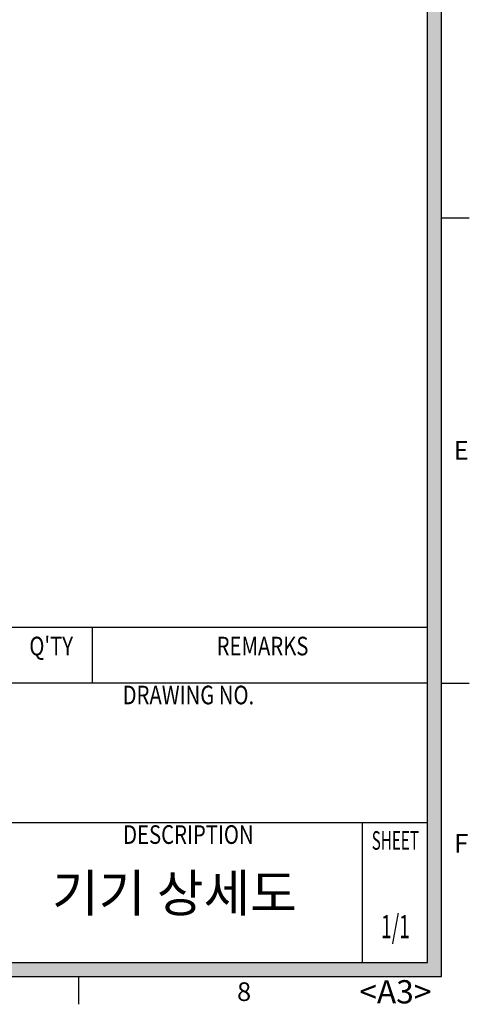
# Model space of a CAD drawing. Extents: x 272 to 658, y -252 to 21.
# Drawn here: x 609 to 657, y -251 to -145 of the extents above; entities that cross this region are included whole.
import ezdxf
from ezdxf.enums import TextEntityAlignment as Align

# ---------------------------------------------------------------- set-up
doc = ezdxf.new("R2010")
doc.units = 0
doc.header["$LTSCALE"] = 5
doc.header["$MEASUREMENT"] = 0
doc.layers.add('3', color=3, linetype='CONTINUOUS')
doc.layers.add('4', color=4, linetype='CONTINUOUS')
doc.styles.add('ROMANC', font='Gulim.ttf', dxfattribs={"width": 0.8})
doc.styles.add('ROMANS', font='Gulim.ttf', dxfattribs={"height": 3})
doc.styles.get("Standard").update_dxf_attribs({"font": 'Gulim.ttf'})
doc.styles.add('SWISSB', font='Gulim.ttf', dxfattribs={"height": 2.5})

msp = doc.modelspace()

# ---------------------------------------------------------------- linework, layer by layer
at = {"layer": '4'}
for p, q in [((654.35218, -247.61639), (654.35218, 15.38361)), ((652.85218, -246.11639), (652.85218, 13.88361)), ((654.35218, -166.11639), (657.35218, -166.11639)), ((652.85218, -210.11639), (477.85218, -210.11639)), ((616.85218, -216.11639), (616.85218, -210.11639)), ((652.85218, -216.11639), (517.92218, -216.11639)), ((654.35218, -216.11639), (657.35218, -216.11639)), ((652.85218, -231.11639), (607.85218, -231.11639)), ((645.85218, -246.11639), (645.85218, -231.11639)), ((277.85218, -246.11639), (652.85218, -246.11639)), ((276.35218, -247.61639), (654.35218, -247.61639)), ((615.35218, -247.61639), (615.35218, -250.61639))]:
    msp.add_line(p, q, dxfattribs=at)
for points in [[(652.85218, 13.88361), (654.35218, 15.38361), (652.85218, -246.11639), (654.35218, -247.61639)], [(276.35218, -247.61639), (277.85218, -246.11639), (654.35218, -247.61639), (652.85218, -246.11639)]]:
    msp.add_solid(points, dxfattribs=at)

# ---------------------------------------------------------------- texts
at = {"layer": '3', "color": 7}
msp.add_text('기기 상세도', height=4, dxfattribs=at).set_placement((612.50242, -240.67793))
at = {"layer": '4', "style": 'SWISSB'}
for s, p in [('E', (656.48409, -192.09639)), ('F', (656.48409, -234.32639)), ('8', (633.14218, -250.25639))]:
    msp.add_text(s, height=2, dxfattribs=at).set_placement(p, align=Align.CENTER)
at = {"layer": '4', "style": 'ROMANS', "width": 0.8}
for s, p in [("Q'TY", (612.40218, -213.11639)), ('REMARKS', (635.12218, -213.11639)), ('DRAWING NO.', (627.15218, -218.37639)), ('DESCRIPTION', (627.15218, -233.37639))]:
    msp.add_text(s, height=2, dxfattribs=at).set_placement(p, align=Align.CENTER)
at = {"layer": '4', "style": 'ROMANS', "width": 0.6}
msp.add_text('SHEET', height=2, dxfattribs=at).set_placement((649.40218, -233.26639), align=Align.MIDDLE)
at = {"layer": '4', "style": 'ROMANS'}
msp.add_text('<A3>', height=2.5, dxfattribs=at).set_placement((649.40218, -249.59639), align=Align.MIDDLE)
at = {"layer": '4', "style": 'ROMANC', "oblique": 5, "width": 0.6}
msp.add_attdef('1/1', text='1/1', height=2.5, dxfattribs=at).set_placement((649.41218, -243.51639), align=Align.CENTER)

doc.saveas('drawing.dxf')
